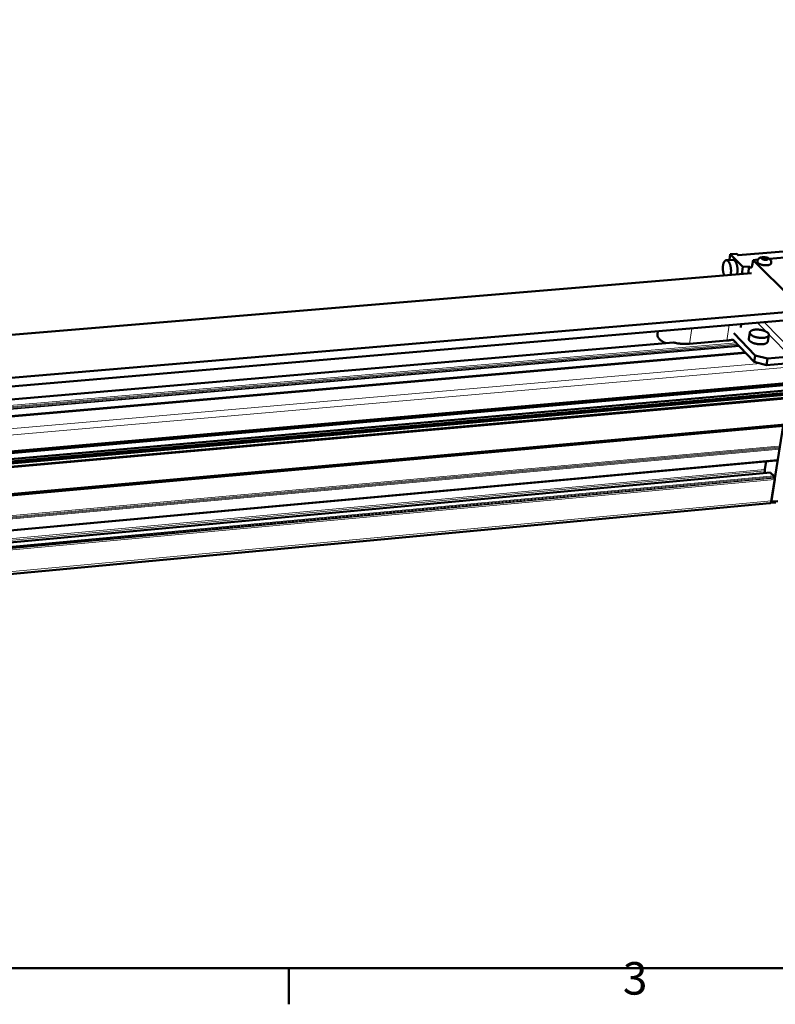
# Model space of a CAD drawing. Units: millimetres. Extents: x 0 to 2970, y 0 to 2100.
# Drawn here: x 1711 to 2118, y 31 to 560 of the extents above; entities that cross this region are included whole.
import ezdxf

# ---------------------------------------------------------------- set-up
doc = ezdxf.new("R2010")
doc.units = ezdxf.units.MM
doc.header["$LTSCALE"] = 5
doc.layers.get('0').update_dxf_attribs({"lineweight": 25})
doc.layers.add('AM_0', color=7, linetype='Continuous', lineweight=50)
doc.layers.add('AM_4', color=7, linetype='Continuous', lineweight=15, true_color=0x008000)
doc.styles.add('Testo nota (ISO)', font='calibri.ttf')

# ---------------------------------------------------------------- blocks, each defined once
blk = doc.blocks.new('Bordi Bordo di default')
at = {"layer": 'AM_0'}
blk.add_line((371.25, 10), (371.25, 6.1), dxfattribs=at)
at = {"layer": 'AM_0', "flags": 128}
blk.add_lwpolyline([(10, 10), (10, 410), (584, 410), (584, 10), (10, 10)], dxfattribs=at)
at = {"layer": 'AM_0', "insert": (407.21, 6.05), "char_height": 3.5, "attachment_point": 7, "style": 'Testo nota (ISO)'}
blk.add_mtext('3', dxfattribs=at)

msp = doc.modelspace()

# ---------------------------------------------------------------- linework, layer by layer
at = {"layer": 'AM_0'}
for p, q in [((2179.373, 440.137), (2098.121, 433.449)), ((2095.208, 431.026), (2091.712, 430.738)), ((2093.42, 430.879), (2093.87, 433.922)), ((2093.87, 433.922), (2097.361, 434.209)), ((2100.617, 427.159), (2093.87, 433.922)), ((2098.366, 433.204), (2097.361, 434.209)), ((2106.149, 430.834), (2105.699, 427.84)), ((2108.79, 431.053), (2106.149, 430.834)), ((2126.804, 410.269), (2106.149, 430.834)), ((2108.536, 430.323), (2108.497, 430.066)), ((2111.188, 431.355), (2111.31, 431.914)), ((2112.333, 430.9), (2111.188, 431.355)), ((2111.224, 431.341), (2111.31, 431.914)), ((2111.31, 431.914), (2112.578, 432.019)), ((2113.602, 431.005), (2112.333, 430.9)), ((2112.41, 430.907), (2112.578, 432.019)), ((2112.578, 432.019), (2113.723, 431.565)), ((2113.723, 431.565), (2113.602, 431.005)), ((2141.63, 433.765), (2114.838, 431.552)), ((2115.885, 429.336), (2115.846, 429.079)), ((2105.317, 423.731), (1132.041, 342.806)), ((2100.04, 423.293), (2100.617, 427.159)), ((2100.617, 427.159), (2104.123, 427.449)), ((2103.544, 423.584), (2104.123, 427.449)), ((2104.63, 426.942), (2104.123, 427.449)), ((2123.726, 402.897), (1138.759, 319.218)), ((2122.573, 398.261), (1140.106, 314.434)), ((2054.67, 390.902), (2054.894, 392.486)), ((2099.562, 394.511), (2099.833, 396.32)), ((2091.987, 387.494), (2072.017, 385.777)), ((2106.82, 376.12), (2095.263, 388.076)), ((2107.343, 379.566), (2095.774, 391.502)), ((2103.884, 388.475), (2104.402, 391.911)), ((2114.136, 387.06), (2114.661, 390.497)), ((2063.253, 386.452), (1142.098, 307.357)), ((2102.031, 381.074), (1143.277, 298.076)), ((2102.148, 380.953), (1143.281, 297.936)), ((2107.343, 379.566), (2106.82, 376.12)), ((2106.82, 376.12), (2113.357, 374.365)), ((2113.885, 377.814), (2107.343, 379.566)), ((2113.357, 374.365), (2113.885, 377.814)), ((2126.376, 378.9), (2113.885, 377.814)), ((2113.357, 374.365), (2125.841, 375.453)), ((2125.951, 364.867), (1128.122, 277.012)), ((2126.831, 363.962), (1128.399, 275.974)), ((2127.636, 360.943), (1128.97, 272.685)), ((2130.677, 360.006), (1129.013, 271.385)), ((2131.31, 359.356), (1129.039, 270.623)), ((2131.383, 359.028), (1129.051, 270.264)), ((2131.74, 357.418), (1129.11, 268.494)), ((2131.813, 357.091), (1129.122, 268.134)), ((2128.762, 342.318), (1128.984, 252.447)), ((2128.622, 342.213), (1129.007, 252.349)), ((2129.452, 342.837), (1135.129, 253.493)), ((2129.592, 342.943), (1135.313, 253.61)), ((2122.338, 341.648), (2115.998, 300.906)), ((2119.343, 323.176), (1123.035, 232.144)), ((2118.656, 323.094), (1123.036, 232.123)), ((2113.139, 322.59), (2112.45, 318.131)), ((2115.59, 316.488), (1120.483, 225.055)), ((2112.479, 317.41), (2112.738, 316.226)), ((2115.59, 316.488), (2115.634, 316.467)), ((2115.634, 316.467), (2117.28, 314.705)), ((2117.852, 312.817), (2116.063, 301.324)), ((2117.364, 314.32), (2117.338, 314.152)), ((2117.423, 313.767), (2117.711, 313.458)), ((2115.275, 300.068), (739.132, 171.802)), ((2115.545, 300.18), (2118.429, 300.448)), ((2115.998, 300.906), (2115.963, 300.88)), ((2119.512, 301.233), (2115.998, 300.906))]:
    msp.add_line(p, q, dxfattribs=at)
at = {"layer": 'AM_0', "flags": 128}
for points in [[(2094.021, 422.792, 0.0101609), (2094.122, 423.201, 0.0194783), (2094.162, 423.417, 0.0015591), (2094.245, 424.004, 0.0100424), (2094.256, 424.096, 0.008695), (2094.285, 424.461, 0.0090529), (2094.3, 424.813, 0.0083023), (2094.304, 425.187, 0.008474), (2094.295, 425.553, 0.0082193), (2094.273, 425.927, 0.0082273), (2094.24, 426.299, 0.0084353), (2094.194, 426.663, 0.0082804), (2094.136, 427.033, 0.0089782), (2094.068, 427.38, 0.0086405), (2093.986, 427.739, 0.0099215), (2093.898, 428.061, 0.009356), (2093.793, 428.4, 0.0114001), (2093.688, 428.692, 0.0105297), (2093.561, 429.002, 0.0136393), (2093.442, 429.257, 0.0123493), (2093.296, 429.532, 0.0169913), (2093.166, 429.746, 0.0151478), (2093.005, 429.976, 0.0219362), (2092.865, 430.147, 0.0195034), (2092.692, 430.326, 0.02886), (2092.544, 430.452, 0.0262139), (2092.367, 430.572, 0.0371176), (2092.21, 430.652, 0.0352081), (2092.035, 430.711, 0.0433129), (2091.872, 430.738, 0.0427465), (2091.705, 430.737, 0.0423692), (2091.539, 430.708, 0.0430648), (2091.384, 430.652, 0.0345053), (2091.22, 430.563, 0.0365291), (2091.079, 430.457, 0.0256134), (2090.923, 430.307, 0.0282916), (2090.797, 430.157, 0.0190999), (2090.656, 429.95, 0.0215093), (2090.545, 429.758, 0.0148857), (2090.423, 429.503, 0.0166954), (2090.328, 429.269, 0.0121748), (2090.228, 428.974, 0.0134372), (2090.152, 428.702, 0.0104104), (2090.076, 428.375, 0.011261), (2090.019, 428.069, 0.0092731), (2089.968, 427.718, 0.0098247), (2089.933, 427.385, 0.0085831), (2089.908, 427.019, 0.0089104), (2089.896, 426.666, 0.0082418), (2089.896, 426.293, 0.0083883), (2089.909, 425.926, 0.0082036), (2089.934, 425.555, 0.0081881), (2089.971, 425.184, 0.0084635), (2090.02, 424.823, 0.008284), (2090.082, 424.456, 0.0090553), (2090.152, 424.112, 0.0086885), (2090.238, 423.758, 0.0100591), (2090.262, 423.669, 0.0015632), (2090.436, 423.105, 0.0195143), (2090.508, 422.899, 0.0101789), (2090.671, 422.514)], [(2095.208, 431.026, -0.035579), (2095.402, 431.025, -0.0588207), (2095.517, 431.003, -0.0150971), (2095.738, 430.924, -0.0352305), (2095.829, 430.881, -0.0256058), (2095.995, 430.776, -0.0280162), (2096.136, 430.664, -0.0194168), (2096.298, 430.508, -0.021681), (2096.432, 430.356, -0.015202), (2096.586, 430.153, -0.0169729), (2096.711, 429.963, -0.0123981), (2096.852, 429.719, -0.0136766), (2096.969, 429.492, -0.0105192), (2097.094, 429.215, -0.0114104), (2097.199, 428.954, -0.0092606), (2097.307, 428.649, -0.0098656), (2097.397, 428.358, -0.0084405), (2097.485, 428.032, -0.0088322), (2097.559, 427.718, -0.0079519), (2097.627, 427.377, -0.0081769), (2097.682, 427.044, -0.0077357), (2097.729, 426.697, -0.0078199), (2097.764, 426.351, -0.007767), (2097.788, 426.004, -0.0077199), (2097.802, 425.654, -0.0080492), (2097.805, 425.313, -0.0078656), (2097.796, 424.964, -0.0086148), (2097.778, 424.637, -0.0082736), (2097.747, 424.297, -0.0095315), (2097.737, 424.216, -0.0014034), (2097.654, 423.666, -0.0185063), (2097.616, 423.465, -0.0096324), (2097.521, 423.083)], [(2115.846, 429.079, -0.0458541), (2115.79, 428.898, -0.0759875), (2115.731, 428.799, -0.0237901), (2115.576, 428.629, -0.0434057), (2115.48, 428.548, -0.0253382), (2115.283, 428.424, -0.0293452), (2115.101, 428.336, -0.0174942), (2114.839, 428.239, -0.0205204), (2114.61, 428.172, -0.0135147), (2114.3, 428.105, -0.0153946), (2114.025, 428.062, -0.0113506), (2113.683, 428.027, -0.0124379), (2113.369, 428.01, -0.0102185), (2113.009, 428.007, -0.0107768), (2112.667, 428.018, -0.0098045), (2112.303, 428.045, -0.0099684), (2111.946, 428.086, -0.0100083), (2111.591, 428.14, -0.009816), (2111.233, 428.21, -0.0108776), (2110.902, 428.289, -0.0102838), (2110.556, 428.388, -0.0126249), (2110.261, 428.486, -0.0114859), (2109.942, 428.611, -0.0157199), (2109.692, 428.724, -0.0137609), (2109.414, 428.87, -0.0210825), (2109.214, 428.994, -0.0179553), (2108.991, 429.157, -0.0302934), (2108.843, 429.289, -0.0262758), (2108.691, 429.46, -0.0447531), (2108.621, 429.564, -0.0248091), (2108.524, 429.766, -0.07745), (2108.496, 429.878, -0.0472079), (2108.497, 430.066)], [(2105.699, 427.84, -0.0201157), (2105.661, 427.617, -0.0319945), (2105.622, 427.48, -0.0057206), (2105.536, 427.246, -0.0193412), (2105.508, 427.178, -0.0322858), (2105.447, 427.068, -0.0281978), (2105.362, 426.951, -0.0477186), (2105.286, 426.874, -0.0457088), (2105.193, 426.809, -0.0632814), (2105.103, 426.772, -0.06366), (2105.008, 426.759, -0.0604107), (2104.945, 426.766, -0.0285155), (2104.818, 426.805, -0.0720528), (2104.728, 426.852, -0.0546048), (2104.63, 426.942)], [(2111.7, 388.991, 0.0131338), (2112.169, 389.039, 0.0225248), (2112.439, 389.087, 0.0025442), (2112.989, 389.213, 0.0127783), (2113.098, 389.241, 0.0184299), (2113.363, 389.329, 0.0161166), (2113.659, 389.449, 0.0248548), (2113.874, 389.558, 0.0217698), (2114.107, 389.705, 0.0343116), (2114.271, 389.836, 0.0313168), (2114.431, 390.002, 0.0453756), (2114.538, 390.156, 0.0439875), (2114.62, 390.331, 0.0510486), (2114.663, 390.506, 0.0510501), (2114.67, 390.685, 0.0443814), (2114.641, 390.875, 0.0457373), (2114.58, 391.052, 0.0317153), (2114.474, 391.254, 0.0347011), (2114.353, 391.424, 0.0220155), (2114.17, 391.627, 0.0251359), (2113.994, 391.789, 0.0162551), (2113.743, 391.984, 0.0186096), (2113.513, 392.139, 0.012857), (2113.206, 392.318, 0.0144368), (2112.924, 392.463, 0.0107826), (2112.572, 392.622, 0.0117971), (2112.243, 392.752, 0.0095183), (2111.857, 392.887, 0.010141), (2111.489, 393, 0.0088071), (2111.079, 393.108, 0.0091459), (2110.681, 393.198, 0.0085224), (2110.26, 393.278, 0.0086337), (2109.842, 393.342, 0.008617), (2109.421, 393.393, 0.0085189), (2108.995, 393.429, 0.0091063), (2108.586, 393.449, 0.0087827), (2108.162, 393.454, 0.0100717), (2107.776, 393.445, 0.0094686), (2107.366, 393.419, 0.011685), (2107.013, 393.381, 0.0106978), (2106.63, 393.323, 0.0142586), (2106.318, 393.26, 0.0127179), (2105.972, 393.17, 0.0183265), (2105.707, 393.083, 0.0160223), (2105.411, 392.963, 0.0246953), (2105.195, 392.855, 0.0216102), (2104.962, 392.708, 0.0340859), (2104.797, 392.578, 0.0310538), (2104.637, 392.413, 0.0451529), (2104.528, 392.259, 0.0436944), (2104.446, 392.084, 0.0510268), (2104.401, 391.91, 0.0509706), (2104.393, 391.731, 0.0446121), (2104.42, 391.541, 0.0458958), (2104.48, 391.364, 0.0319727), (2104.585, 391.163, 0.0349085), (2104.705, 390.992, 0.0221878), (2104.887, 390.789, 0.0252973), (2105.062, 390.627, 0.0163625), (2105.311, 390.431, 0.0187197), (2105.541, 390.276, 0.012928), (2105.848, 390.096, 0.0145112), (2106.129, 389.951, 0.0108329), (2106.482, 389.792, 0.0118491), (2106.81, 389.661, 0.0095565), (2107.198, 389.525, 0.0101795), (2107.566, 389.412, 0.0088383), (2107.977, 389.303, 0.0091765), (2108.376, 389.212, 0.0085501), (2108.798, 389.132, 0.0086603), (2109.217, 389.067, 0.0086441), (2109.639, 389.017, 0.0085444), (2110.067, 388.981, 0.0091357), (2110.171, 388.976, 0.0013015), (2110.903, 388.955, 0.0176169), (2111.178, 388.957, 0.0092436), (2111.7, 388.991)], [(2059.143, 386.099, -0.0080502), (2058.583, 386.361, -0.0146464), (2058.282, 386.518, -0.0009793), (2057.584, 386.912, -0.0079781), (2057.499, 386.962, -0.0098124), (2057.158, 387.179, -0.0091161), (2056.8, 387.426, -0.0114959), (2056.502, 387.651, -0.010606), (2056.191, 387.908, -0.0136688), (2055.938, 388.138, -0.0125562), (2055.677, 388.402, -0.0164174), (2055.471, 388.636, -0.0150887), (2055.264, 388.904, -0.019737), (2055.105, 389.141, -0.0182826), (2054.954, 389.409, -0.0233762), (2054.844, 389.65, -0.0220133), (2054.751, 389.914, -0.0266468), (2054.72, 390.039, -0.0090137), (2054.656, 390.413, -0.0451473), (2054.645, 390.594, -0.0265577), (2054.67, 390.902)], [(2095.263, 388.076, -0.0084061), (2094.6, 387.898, -0.0163296), (2094.254, 387.823, -0.0010732), (2093.74, 387.731, -0.000948), (2093.158, 387.629, -0.0144288), (2092.745, 387.569, -0.0079045), (2091.987, 387.494)], [(2114.136, 387.06, -0.0407403), (2114.077, 386.84, -0.0672564), (2114.013, 386.717, -0.0192013), (2113.846, 386.499, -0.0395702), (2113.753, 386.404, -0.0257481), (2113.554, 386.247, -0.0289602), (2113.364, 386.127, -0.018453), (2113.097, 385.993, -0.0211576), (2112.855, 385.895, -0.014186), (2112.533, 385.79, -0.0160718), (2112.242, 385.714, -0.0116122), (2111.876, 385.64, -0.0128437), (2111.541, 385.59, -0.0100317), (2111.142, 385.548, -0.0108059), (2110.771, 385.524, -0.0090977), (2110.352, 385.515, -0.0095491), (2109.952, 385.52, -0.0086357), (2109.525, 385.542, -0.0088408), (2109.108, 385.578, -0.0085675), (2108.684, 385.629, -0.0085596), (2108.261, 385.695, -0.0088818), (2107.852, 385.773, -0.0086597), (2107.435, 385.868, -0.00963), (2107.051, 385.971, -0.0091572), (2106.652, 386.094, -0.010941), (2106.303, 386.217, -0.0101368), (2105.933, 386.365, -0.0130586), (2105.628, 386.504, -0.0117834), (2105.298, 386.674, -0.0164102), (2105.043, 386.825, -0.0144638), (2104.765, 387.013, -0.0216849), (2104.563, 387.173, -0.018919), (2104.347, 387.373, -0.029734), (2104.2, 387.539, -0.0265328), (2104.056, 387.743, -0.0404741), (2103.995, 387.861, -0.019803), (2103.901, 388.114, -0.0681429), (2103.876, 388.25, -0.0415922), (2103.884, 388.475)], [(2072.017, 385.777, -0.0068047), (2071.134, 385.715, -0.0131467), (2070.675, 385.702, -0.000711), (2069.415, 385.699, -0.0067618), (2069.282, 385.7, -0.0062964), (2068.563, 385.728, -0.0064142), (2067.857, 385.774, -0.0061866), (2067.136, 385.838, -0.0062272), (2066.421, 385.92, -0.0062183), (2066.295, 385.938, -0.0006025), (2064.994, 386.138, -0.0119773), (2064.512, 386.225, -0.0062541), (2063.595, 386.424)], [(2112.45, 318.131, 0.0149861), (2112.433, 317.981, 0.0274724), (2112.431, 317.899, 0.0033708), (2112.435, 317.779, 0.0031851), (2112.441, 317.653, 0.0259516), (2112.45, 317.565, 0.0145698), (2112.479, 317.41)], [(2117.28, 314.705, -0.0331063), (2117.32, 314.643, -0.0578584), (2117.337, 314.605, -0.0169034), (2117.352, 314.543, -0.0134481), (2117.367, 314.464, -0.0458764), (2117.371, 314.407, -0.0296303), (2117.364, 314.32)], [(2117.338, 314.152, 0.0296271), (2117.331, 314.065, 0.0458758), (2117.335, 314.008, 0.0134449), (2117.35, 313.929, 0.0168939), (2117.366, 313.867, 0.0578435), (2117.382, 313.829, 0.0331), (2117.423, 313.767)], [(2117.711, 313.458, -0.0281342), (2117.763, 313.386, -0.051375), (2117.785, 313.342, -0.0117205), (2117.824, 313.23, -0.0262644), (2117.838, 313.179, -0.0203474), (2117.846, 313.131, -0.0072391), (2117.861, 312.995, -0.0375689), (2117.863, 312.929, -0.021916), (2117.852, 312.817)], [(2116.063, 301.324, -0.0195464), (2116.018, 301.07, -0.0312878), (2115.974, 300.916, -0.0053952), (2115.876, 300.648, -0.0188928), (2115.844, 300.573, -0.0307614), (2115.774, 300.445, -0.0269529), (2115.679, 300.31, -0.0443372), (2115.617, 300.244, -0.024197), (2115.487, 300.14, -0.07598), (2115.41, 300.101, -0.0465023), (2115.275, 300.068)]]:
    msp.add_lwpolyline(points, format="xyb", dxfattribs=at)
at = {"layer": 'AM_0'}
for points, knots in [([(2108.536, 430.323), (2108.572, 430.561), (2108.651, 430.796), (2108.878, 431.218), (2109.027, 431.41), (2109.379, 431.747), (2109.588, 431.891), (2110.066, 432.14), (2110.345, 432.236), (2111.01, 432.387), (2111.414, 432.425), (2112.232, 432.415), (2112.657, 432.368), (2113.413, 432.209), (2113.759, 432.104), (2114.414, 431.828), (2114.728, 431.65), (2115.147, 431.309), (2115.283, 431.175), (2115.505, 430.902), (2115.595, 430.765), (2115.796, 430.373), (2115.879, 430.095), (2115.914, 429.655), (2115.909, 429.494), (2115.885, 429.336)], [0, 0, 0, 0, 0.0797515, 0.0797515, 0.1584061, 0.1584061, 0.2421279, 0.2421279, 0.3411629, 0.3411629, 0.4695157, 0.4695157, 0.5967695, 0.5967695, 0.7092718, 0.7092718, 0.8301622, 0.8301622, 0.8953132, 0.8953132, 0.950475, 0.950475, 1.044218, 1.044218, 1.0970211, 1.0970211, 1.0970211, 1.0970211]), ([(2063.595, 386.424), (2063.505, 386.445), (2063.405, 386.458), (2063.291, 386.455), (2063.272, 386.454), (2063.253, 386.452)], [0.099067954, 0.099067954, 0.099067954, 0.099067954, 0.128028878, 0.128028878, 0.133779862, 0.133779862, 0.133779862, 0.133779862])]:
    msp.add_open_spline(points, degree=3, knots=knots, dxfattribs=at)
at = {"layer": 'AM_4'}
for p, q in [((2179.898, 439.917), (2098.366, 433.204)), ((2105.406, 427.007), (2104.63, 426.942)), ((2128.427, 380.78), (2112.092, 397.366)), ((2054.848, 392.162), (1140.2, 314.098)), ((2072.017, 385.777), (2073.215, 394.049)), ((2091.987, 387.494), (2093.215, 395.756)), ((2113.189, 392.327), (2108.538, 397.063)), ((2126.376, 378.9), (2114.649, 390.841)), ((2063.595, 386.424), (1142.115, 307.296)), ((2097.039, 386.239), (1143.02, 304.081)), ((2097.62, 385.637), (1143.114, 303.388)), ((2098.148, 385.091), (1143.134, 302.752)), ((2098.497, 384.73), (1143.147, 302.332)), ((2098.579, 384.646), (1143.15, 302.234)), ((2098.928, 384.285), (1143.162, 301.814)), ((2101.941, 381.167), (1143.274, 298.184)), ((2102.2, 380.899), (1143.283, 297.873)), ((2127.288, 373.457), (1121.168, 285.561)), ((2110.087, 375.243), (1143.492, 291.056)), ((2119.688, 330.816), (1130.033, 241)), ((2119.829, 330.174), (1130.056, 240.295)), ((2120.243, 329.736), (1130.073, 239.783)), ((2120.384, 329.094), (1130.097, 239.078)), ((2119.503, 323.432), (1123.026, 232.403)), ((2112.45, 318.131), (1122.802, 227.354)), ((2117.364, 314.32), (737.434, 187.268)), ((2117.338, 314.152), (737.454, 187.086)), ((2117.423, 313.767), (737.486, 186.653)), ((2117.711, 313.458), (737.49, 186.28)), ((2117.852, 312.817), (737.544, 185.558)), ((2117.28, 314.705), (1118.152, 222.746)), ((2115.634, 316.467), (1120.452, 225.025)), ((2112.479, 317.41), (1121.933, 226.492)), ((2116.063, 301.324), (738.924, 173.096))]:
    msp.add_line(p, q, dxfattribs=at)
at = {"layer": 'AM_4', "flags": 128}
for points in [[(2108.536, 430.323, 0.047213), (2108.535, 430.135, 0.0774592), (2108.563, 430.023, 0.0248138), (2108.66, 429.821, 0.0447564), (2108.729, 429.717, 0.026274), (2108.882, 429.546, 0.0302926), (2109.03, 429.414, 0.0179529), (2109.252, 429.251, 0.0210805), (2109.452, 429.127, 0.0137586), (2109.73, 428.981, 0.0157178), (2109.981, 428.868, 0.0114838), (2110.3, 428.744, 0.0126228), (2110.595, 428.645, 0.0102818), (2110.941, 428.547, 0.0108756), (2111.272, 428.468, 0.0098141), (2111.63, 428.398, 0.0100064), (2111.984, 428.343, 0.0099665), (2112.341, 428.302, 0.0098026), (2112.706, 428.275, 0.0107747), (2113.048, 428.264, 0.0102165), (2113.408, 428.267, 0.0124357), (2113.722, 428.284, 0.0113484), (2114.064, 428.319, 0.0153921), (2114.339, 428.362, 0.0135122), (2114.649, 428.43, 0.0205178), (2114.878, 428.496, 0.0174913), (2115.14, 428.594, 0.0293433), (2115.322, 428.681, 0.0253354), (2115.519, 428.805, 0.0434072), (2115.616, 428.886, 0.0237933), (2115.77, 429.056, 0.0759945), (2115.829, 429.155, 0.0458572), (2115.885, 429.336)], [(2111.678, 432.23, -0.0141025), (2111.988, 432.244, -0.025906), (2112.157, 432.239, -0.0030241), (2112.567, 432.201, -0.013658), (2112.658, 432.19, -0.0142217), (2112.896, 432.146, -0.0134622), (2113.144, 432.086, -0.0170601), (2113.349, 432.023, -0.0149181), (2113.579, 431.937, -0.0232963), (2113.741, 431.861, -0.0190752), (2113.931, 431.752, -0.0363638), (2114.05, 431.664, -0.0312234), (2114.174, 431.545, -0.0611982), (2114.245, 431.444, -0.0633883), (2114.289, 431.332, -0.0861928), (2114.296, 431.228, -0.0867019), (2114.268, 431.128, -0.0667562), (2114.204, 431.03, -0.0637839), (2114.113, 430.949, -0.0330569), (2113.969, 430.864, -0.0379579), (2113.835, 430.808, -0.0196644), (2113.627, 430.748, -0.0240706), (2113.454, 430.715, -0.015146), (2113.211, 430.687, -0.0174299), (2112.999, 430.677, -0.0135293), (2112.744, 430.681, -0.0143825), (2112.504, 430.698, -0.0135993), (2112.256, 430.729, -0.0133824), (2112.005, 430.775, -0.0153562), (2111.782, 430.829, -0.0139757), (2111.54, 430.903, -0.0196325), (2111.356, 430.973, -0.0165345), (2111.143, 431.072, -0.0287077), (2111.003, 431.153, -0.023501), (2110.843, 431.27, -0.0472819), (2110.746, 431.365, -0.0447515), (2110.663, 431.482, -0.0763909), (2110.622, 431.586, -0.0809968), (2110.616, 431.692, -0.0827954), (2110.644, 431.793, -0.0784448), (2110.705, 431.885, -0.0473225), (2110.809, 431.978, -0.0492281), (2110.924, 432.046, -0.0244039), (2111.012, 432.083, -0.0089835), (2111.257, 432.164, -0.037575), (2111.425, 432.204, -0.0254803), (2111.678, 432.23)]]:
    msp.add_lwpolyline(points, format="xyb", dxfattribs=at)

# ---------------------------------------------------------------- block references
at = {"xscale": 5, "yscale": 5, "zscale": 5}
msp.add_blockref('Bordi Bordo di default', (0, 0), dxfattribs=at)

doc.saveas('drawing.dxf')
